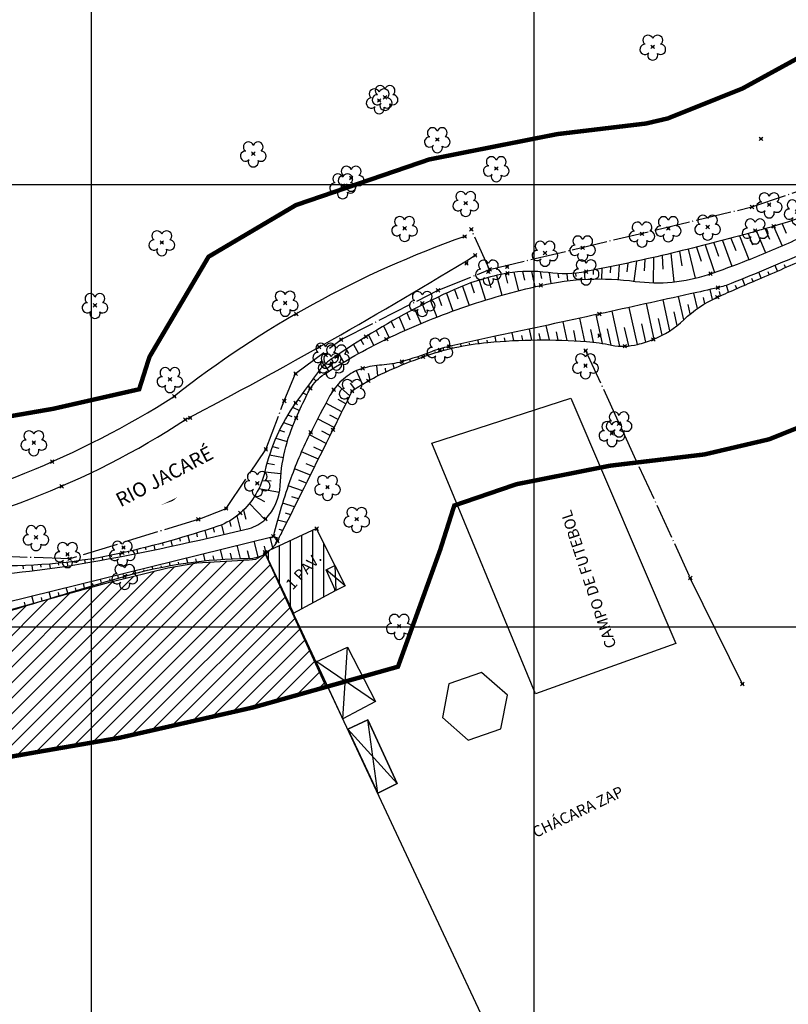
# Model space of a CAD drawing. Units: metres. Extents: x 0 to 1399485, y 0 to 14925245.
# Drawn here: x 700392 to 700479, y 7463057 to 7463169 of the extents above; entities that cross this region are included whole.
import ezdxf

# ---------------------------------------------------------------- set-up
doc = ezdxf.new("R2010")
doc.units = ezdxf.units.M
doc.header["$MEASUREMENT"] = 0
doc.header["$PDMODE"] = 35
doc.header["$PDSIZE"] = 0.2
for name, pattern in [('ACAD_ISO03W100', [30, 12, -18]), ('CERCA', [4.7, 4, -0.35, 0, -0.35]), ('CONTINUO', [0])]:
    doc.linetypes.add(name, pattern=pattern)
for name, color, linetype in [('-0PR-FMP', 90, 'ACAD_ISO03W100'), ('_BORDO', 7, 'CONTINUO'), ('_CERCA', 7, 'CONTINUO'), ('_DIVISA', 7, 'CONTINUO'), ('_TESTADA', 7, 'CONTINUO'), ('_TG', 7, 'CONTINUO'), ('A-RETICULA-UTM', 1, 'Continuous'), ('ARVORE', 7, 'CONTINUO'), ('BORDO', 30, 'CONTINUO'), ('CASA', 4, 'CONTINUO'), ('CERCA', 240, 'CERCA'), ('CRISTA', 42, 'CONTINUO'), ('ESCADA', 3, 'CONTINUO'), ('MATA', 3, 'CONTINUO'), ('OBERTURA', 3, 'CONTINUO'), ('PE', 42, 'CONTINUO'), ('Talude', 42, 'Continuous'), ('TESTADA', 1, 'CONTINUO'), ('TEXTO', 7, 'Continuous'), ('ÁREA URBANISMO', 60, 'Continuous')]:
    doc.layers.add(name, color=color, linetype=linetype)
doc.styles.get("Standard").update_dxf_attribs({"font": 'arial.ttf'})

# ---------------------------------------------------------------- blocks, each defined once
blk = doc.blocks.new('SIMB_ARVORE')
at = {"color": 0, "linetype": 'Continuous'}
for centre, start, end in [((-0.545, 0.75), 18.74976, 233.1301), ((0.545, 0.75), 306.8699, 161.25024), ((-0.88, -0.285), 87.01336, 319.18492), ((0.88, -0.285), 234.92625, 89.00365), ((0, -0.925), 162.8241, 17.1759)]:
    blk.add_arc(centre, 0.575, start, end, dxfattribs=at)
at = {"color": 0}
blk.add_point((0, 0), dxfattribs=at)
for tag in ['cota:', 'desc:', 'pto:']:
    blk.add_attdef(tag, (0, 0), '', height=1)

msp = doc.modelspace()

# ---------------------------------------------------------------- hatches: boundary and pattern name
at = {"layer": 'CASA'}
h = msp.add_hatch(dxfattribs=at)
h.set_pattern_fill('ANSI31', color=1, scale=10, angle=45)
h.set_pattern_definition([(90, (0, 0), (-1.25, 2e-16), [])])
h.paths.add_polyline_path([(700422.81596, 7463101.54668), (700427.58297, 7463104.12546), (700426.51494, 7463106.45202), (700427.49398, 7463106.93118), (700425.43488, 7463111.11107), (700419.59196, 7463108.42884)])
at = {"layer": 'ÁREA URBANISMO'}
h = msp.add_hatch(dxfattribs=at)
h.set_pattern_fill('ANSI31', color=256, scale=10)
h.set_pattern_definition([(45, (2193.9401, 1445.0535), (-0.88388347648, 0.88388347648), [])])
h.paths.add_polyline_path([(700419.62094, 7463108.26642), (700418.57813, 7463107.65477), (700417.81995, 7463107.56164), (700411.91309, 7463107.23563), (700408.61692, 7463106.67088), (700402.19602, 7463105.08148), (700384.65884, 7463100.23406), (700380.01377, 7463097.07979), (700377.77359, 7463095.15539), (700376.97063, 7463093.26465), (700375.43863, 7463091.35525), (700366.62204, 7463084.5286), (700371.58885, 7463071.18973), (700378.85043, 7463074.55669), (700382.04478, 7463077.24437), (700386.93706, 7463081.43065), (700390.49393, 7463085.39386), (700401.51942, 7463087.15942), (700409.90601, 7463088.96821), (700426.52061, 7463093.21202)])

# ---------------------------------------------------------------- linework, layer by layer
at = {"layer": '-0PR-FMP', "ltscale": 0.07, "const_width": 0.5, "flags": 128}
for points in [[(702047.67323, 7463786.04914), (702041.23318, 7463777.92625), (702036.55841, 7463772.85203), (702030.03227, 7463766.81126), (702022.26351, 7463756.11982), (702015.92433, 7463741.44116), (701997.60359, 7463725.2614), (701968.98963, 7463712.08655), (701923.90147, 7463701.08564), (701909.19164, 7463699.133), (701889.80296, 7463688.87473), (701882.10171, 7463688.61973), (701867.3608, 7463686.27899), (701855.90266, 7463684.26847), (701847.30824, 7463682.03384), (701838.93936, 7463679.99094), (701837.47151, 7463679.78147), (701827.42302, 7463678.48603), (701809.50457, 7463675.3635), (701793.60442, 7463671.03876), (701782.77495, 7463666.65063), (701774.37771, 7463661.55454), (701768.31286, 7463656.83656), (701752.51911, 7463646.76019), (701735.68818, 7463635.97067), (701724.14103, 7463628.17373), (701717.0432, 7463623.19583), (701712.40905, 7463619.52638), (701708.23268, 7463615.31475), (701705.34626, 7463611.81786), (701700.69639, 7463610.31994), (701694.70344, 7463607.48269), (701689.33492, 7463604.7928), (701680.39863, 7463600.29255), (701671.3542, 7463595.59966), (701664.18635, 7463591.72485), (701654.93676, 7463586.1305), (701652.86414, 7463584.83403), (701646.0207, 7463584.18612), (701637.94173, 7463581.3071), (701632.81525, 7463578.49232), (701629.49469, 7463576.11767), (701628.15308, 7463575.0473), (701626.25144, 7463574.37378), (701621.56612, 7463572.77633), (701619.13354, 7463571.97396), (701614.55375, 7463570.67231), (701609.34001, 7463568.50434), (701605.85792, 7463566.80558), (701603.18892, 7463565.37238), (701600.17403, 7463563.61574), (701596.20791, 7463560.85047), (701593.04897, 7463558.37296), (701588.5179, 7463554.43319), (701584.30052, 7463549.96647), (701580.21067, 7463545.5435), (701578.51494, 7463543.11448), (701576.07906, 7463541.77951), (701566.86903, 7463533.26345), (701563.48817, 7463524.48355), (701561.70414, 7463518.78388), (701561.48218, 7463515.16159), (701551.27655, 7463515.49635), (701541.91192, 7463512.80269), (701537.15832, 7463511.03358), (701533.01011, 7463508.73108), (701531.80609, 7463508.1194), (701531.52161, 7463508.01642), (701526.27732, 7463507.75611), (701515.27369, 7463507.65639), (701502.16011, 7463507.46794), (701489.53876, 7463506.88135), (701480.87402, 7463505.67282), (701477.47124, 7463505.35728), (701472.58817, 7463505.45645), (701462.58801, 7463506.10982), (701447.65078, 7463505.88733), (701437.98632, 7463504.94083), (701428.87935, 7463503.08517), (701418.45571, 7463500.3901), (701415.75757, 7463498.48379), (701407.25104, 7463498.34175), (701400.51498, 7463496.7892), (701396.21991, 7463495.44776), (701391.14403, 7463493.51076), (701386.56619, 7463491.39288), (701381.52375, 7463488.6859), (701376.5686, 7463487.17244), (701361.2148, 7463482.42172), (701353.92859, 7463479.94754), (701348.09894, 7463477.35527), (701344.90601, 7463476.2481), (701342.80035, 7463475.72644), (701339.52194, 7463475.08463), (701338.87443, 7463475.17705), (701332.91158, 7463475.94568), (701326.33029, 7463475.39748), (701320.79409, 7463474.49448), (701313.7465, 7463472.22551), (701308.80418, 7463470.12104), (701303.51719, 7463467.29327), (701300.88958, 7463465.77759), (701297.93627, 7463464.39808), (701292.84878, 7463462.4754), (701288.60443, 7463460.92797), (701286.34882, 7463460.16956), (701284.17896, 7463459.58906), (701276.76289, 7463458.21757), (701270.42152, 7463457.07551), (701263.95741, 7463455.76812), (701257.22506, 7463454.2517), (701228.86653, 7463447.37202), (701208.76965, 7463442.76925), (701191.37165, 7463439.37772), (701174.62961, 7463435.38398), (701152.69131, 7463429.53652), (701147.81321, 7463427.86345), (701128.32904, 7463422.43374), (701106.61242, 7463416.71833), (701094.26244, 7463413.60236), (701085.12151, 7463411.22788), (701071.23985, 7463407.03117), (701053.80989, 7463400.43392), (701047.92758, 7463399.59444), (701018.71539, 7463389.18064), (700991.91784, 7463380.78393), (700965.84532, 7463368.19361), (700935.36367, 7463349.92896), (700924.99659, 7463343.59061), (700913.22268, 7463335.34384), (700899.33595, 7463325.13563), (700894.86956, 7463321.61649), (700893.26928, 7463322.32078), (700882.835, 7463326.47708), (700871.57571, 7463329.15737), (700861.03063, 7463330.68678), (700858.80313, 7463330.89871), (700851.13206, 7463331.70349), (700835.12338, 7463331.0251), (700821.64008, 7463328.53052), (700812.97504, 7463324.72629), (700793.40805, 7463315.1784), (700773.62528, 7463306.49849), (700759.02479, 7463299.04328), (700758.79284, 7463298.3644), (700758.4936, 7463298.18933), (700753.20771, 7463295.23047), (700749.71915, 7463293.269), (700742.95645, 7463289.7467), (700732.56531, 7463281.07815), (700725.35512, 7463266.34316), (700725.06812, 7463261.65866), (700723.74667, 7463261.09288), (700715.09705, 7463256.03328), (700708.36927, 7463251.04969), (700706.6052, 7463249.75926), (700699.39528, 7463247.52969), (700691.49155, 7463244.30417), (700680.35631, 7463239.75306), (700673.61401, 7463237.16442), (700667.37479, 7463235.20034), (700662.81004, 7463233.96419), (700657.30532, 7463232.56794), (700651.30076, 7463230.98676), (700644.36376, 7463228.49187), (700635.27492, 7463224.09439), (700627.94953, 7463218.21027), (700621.04586, 7463215.45841), (700610.03432, 7463210.94383), (700596.91627, 7463205.65998), (700594.42411, 7463204.66283), (700586.87969, 7463207.24765), (700577.55143, 7463209.07908), (700568.66302, 7463209.12492), (700563.41179, 7463208.41065), (700560.45272, 7463207.91562), (700553.43772, 7463207.26074), (700542.43771, 7463202.6746), (700533.24922, 7463195.45355), (700533.14113, 7463195.33788), (700532.90693, 7463180.8509), (700526.13494, 7463180.96038), (700521.46066, 7463180.01476), (700512.75073, 7463178.28235), (700501.71558, 7463175.04973), (700493.3214, 7463171.403), (700485.60372, 7463167.43695), (700473.53584, 7463160.82667), (700465.10753, 7463157.44956), (700462.65426, 7463156.87565), (700452.61012, 7463155.67579), (700438.13786, 7463152.80996), (700423.09543, 7463147.65915), (700413.22621, 7463141.82619), (700406.55256, 7463130.51579), (700405.38923, 7463126.8562), (700395.68296, 7463124.65047), (700387.42481, 7463123.22244), (700376.80999, 7463121.36042), (700367.24906, 7463115.88367), (700361.43631, 7463109.64588), (700358.26599, 7463106.8838), (700352.12142, 7463104.09329), (700338.66837, 7463095.37258), (700328.60334, 7463081.80169), (700323.99386, 7463063.1266), (700321.66956, 7463058.64045), (700315.90335, 7463060.77419), (700304.63478, 7463061.09357), (700296.34181, 7463059.02218), (700291.11976, 7463056.65061), (700289.09707, 7463055.9174), (700287.8265, 7463056.20374), (700279.23491, 7463058.41611), (700258.37478, 7463052.29814), (700252.74898, 7463046.67737), (700243.51016, 7463034.56842), (700238.41625, 7463023.21508), (700237.47213, 7463014.95337), (700237.16479, 7463012.75549), (700236.64517, 7463009.72043), (700234.07479, 7463011.66485), (700218.93455, 7463014.45361), (700209.92809, 7463012.45397), (700194.45342, 7463005.75864), (700189.64238, 7463003.53613), (700182.38069, 7462999.09974), (700165.71085, 7462982.71599), (700163.59219, 7462980.88316), (700149.50003, 7462970.63239), (700138.44448, 7462963.34211), (700133.38294, 7462956.14569), (700130.60584, 7462945.385), (700129.601, 7462933.53343), (700125.58041, 7462935.52317), (700116.29718, 7462939.91913), (700104.58627, 7462947.62768), (700084.76146, 7462939.74978), (700075.71902, 7462924.81527), (700076.41988, 7462914.66252), (700070.293, 7462911.15732), (700057.52731, 7462908.42425), (700052.486, 7462907.44487), (700032.51135, 7462900.46912), (700012.26545, 7462895.68587), (699990.00712, 7462884.05755), (699978.63943, 7462871.13338), (699976.55888, 7462863.95251), (699974.19551, 7462858.17995), (699972.20696, 7462855.68435), (699968.89511, 7462852.45014), (699964.00472, 7462847.59709), (699950.20499, 7462842.95827), (699945.42409, 7462839.23372), (699944.42208, 7462840.86821), (699931.25872, 7462848.96159), (699915.85372, 7462845.60344), (699904.27211, 7462840.25611), (699893.02736, 7462830.15509), (699887.97721, 7462817.71127), (699886.10789, 7462815.60415), (699880.99585, 7462810.13182), (699880.20156, 7462809.04967), (699874.10731, 7462803.36451), (699858.23449, 7462798.79817), (699844.27064, 7462787.87965), (699840.52116, 7462774.56012), (699839.99884, 7462759.61525), (699830.64463, 7462753.29595), (699821.17531, 7462747.69512), (699812.18177, 7462731.08626), (699811.43121, 7462724.26216), (699807.04177, 7462716.10016), (699805.44853, 7462711.35529), (699802.49995, 7462706.79992), (699801.83973, 7462706.27915), (699792.84547, 7462700.99312), (699783.40786, 7462693.04297), (699777.64571, 7462687.13189), (699774.26099, 7462684.61975), (699765.08528, 7462672.97753), (699762.6564, 7462662.26453), (699762.2285, 7462661.07311), (699755.13864, 7462654.86586), (699743.53042, 7462643.2689), (699742.13876, 7462642.02879), (699730.68041, 7462634.12578), (699729.98211, 7462634.07388), (699712.44421, 7462635.45937), (699701.62724, 7462626.23355), (699696.45236, 7462621.09418), (699693.43959, 7462619.13164), (699691.82433, 7462618.42193), (699686.80607, 7462621.76997), (699674.66797, 7462621.28483), (699661.55205, 7462615.0004), (699656.40335, 7462614.10221), (699649.00239, 7462611.88389), (699638.20763, 7462607.24936), (699634.19817, 7462604.33764), (699625.21081, 7462600.55067), (699622.18708, 7462598.21899), (699616.44883, 7462596.53), (699609.82687, 7462596.46341), (699588.23807, 7462593.78034), (699583.0682, 7462591.27221), (699582.57052, 7462591.13786), (699576.29489, 7462589.50517), (699566.3851, 7462582.38363), (699559.82154, 7462578.89488), (699553.35377, 7462577.04859), (699522.63397, 7462567.18547), (699509.62919, 7462562.54308), (699493.17318, 7462556.0137), (699479.98194, 7462533.58667), (699477.56983, 7462525.32449), (699480.56816, 7462512.46811), (699480.62283, 7462510.19544), (699481.59521, 7462491.99718), (699481.58157, 7462491.58306), (699467.59643, 7462481.29339), (699458.12351, 7462475.39249), (699453.8599, 7462470.11031), (699446.06184, 7462463.53622), (699437.15239, 7462450.1492), (699435.34223, 7462435.99557), (699433.83723, 7462432.17273), (699431.59442, 7462423.85248), (699427.00041, 7462414.50052), (699420.27989, 7462405.98423), (699412.50991, 7462401.52625), (699405.72588, 7462389.81877), (699399.48679, 7462384.11264), (699387.6511, 7462372.68828), (699380.83585, 7462367.45942), (699373.54792, 7462358.2429), (699370.6906, 7462346.71893), (699369.80456, 7462338.30884), (699367.79758, 7462321.92932), (699347.52708, 7462313.67012), (699352.99241, 7462285.5593), (699361.80681, 7462269.99735), (699370.26744, 7462260.04848), (699370.68592, 7462259.19074), (699367.52194, 7462256.55487), (699361.84507, 7462245.28889), (699356.03763, 7462228.62452), (699364.00152, 7462214.2539), (699364.03089, 7462213.89779), (699363.58829, 7462207.76032), (699357.67004, 7462200.19048), (699353.88467, 7462194.5848), (699352.324, 7462192.81337), (699349.62014, 7462191.94549), (699335.06003, 7462185.09974), (699328.74269, 7462164.82282), (699324.3906, 7462151.3786), (699324.26443, 7462149.22314), (699309.58878, 7462152.43456), (699297.6666, 7462152.77168), (699290.0956, 7462148.09375), (699286.8741, 7462146.34487), (699283.17041, 7462145.35073), (699276.96055, 7462142.07937), (699269.59727, 7462135.569), (699258.96072, 7462123.2932), (699258.56698, 7462122.99293), (699251.03266, 7462117.91271), (699234.76862, 7462107.88819), (699232.19069, 7462104.99625), (699220.78136, 7462095.52024), (699181.34717, 7462063.07618), (699150.80299, 7462036.70624), (699130.14052, 7462018.54805), (699118.06212, 7462010.74632), (699108.62738, 7462007.14211), (699098.34735, 7462003.55467), (699040.97845, 7461992.44311), (698934.5304, 7461971.83741)], [(698966.21739, 7461938.96025), (699048.25726, 7461954.84113), (699108.35049, 7461966.48036), (699121.77371, 7461971.16468), (699135.47516, 7461976.39883), (699153.2979, 7461987.91098), (699175.95911, 7462007.82566), (699206.03181, 7462033.78856), (699245.18363, 7462066.00029), (699258.87003, 7462077.36752), (699259.63202, 7462078.22232), (699271.79537, 7462085.71934), (699280.90429, 7462091.86128), (699285.32278, 7462095.23078), (699296.87498, 7462108.56335), (699298.1908, 7462109.72675), (699298.92739, 7462109.92447), (699302.85455, 7462111.44042), (699307.13639, 7462113.76493), (699318.61124, 7462111.25394), (699322.69146, 7462110.83796), (699341.53584, 7462097.15895), (699354.00208, 7462118.38846), (699373.1064, 7462139.2739), (699363.81927, 7462148.82048), (699365.24619, 7462153.22846), (699366.46057, 7462157.12629), (699371.16501, 7462158.63631), (699377.69402, 7462163.67222), (699384.24878, 7462171.11219), (699388.66452, 7462177.65138), (699395.72812, 7462186.68621), (699401.09551, 7462195.38782), (699402.44461, 7462214.09549), (699401.49479, 7462225.61263), (699397.9977, 7462231.92304), (699398.14656, 7462232.21845), (699401.13511, 7462234.70817), (699409.63636, 7462242.90892), (699412.83226, 7462260.15202), (699402.57185, 7462281.1821), (699393.33965, 7462292.03825), (699393.3085, 7462292.09325), (699400.80522, 7462299.5348), (699404.84747, 7462309.38908), (699407.85973, 7462333.97307), (699408.50231, 7462340.07225), (699408.60638, 7462340.49197), (699412.68775, 7462343.62332), (699425.71516, 7462356.19798), (699435.91495, 7462365.52647), (699440.49147, 7462373.42437), (699445.76037, 7462376.44737), (699459.58442, 7462393.96531), (699467.60794, 7462410.29867), (699470.25969, 7462420.13598), (699472.72757, 7462426.40462), (699474.00527, 7462436.39497), (699474.92176, 7462437.77205), (699481.3552, 7462443.19572), (699483.86382, 7462446.30365), (699489.10257, 7462449.56698), (699514.10526, 7462467.96291), (699519.63216, 7462483.37761), (699519.92888, 7462492.38952), (699518.89824, 7462511.67806), (699518.76231, 7462517.32894), (699517.65246, 7462522.08782), (699519.51994, 7462525.26282), (699523.13412, 7462526.69684), (699534.92944, 7462530.90749), (699564.4674, 7462540.39116), (699574.22512, 7462543.1766), (699586.6402, 7462549.77562), (699592.85805, 7462554.244), (699596.53668, 7462555.23708), (699599.2523, 7462556.55454), (699612.38951, 7462558.18724), (699620.20025, 7462558.2658), (699623.62543, 7462558.71775), (699639.88934, 7462563.50483), (699644.663, 7462567.18594), (699653.13476, 7462570.75565), (699657.25007, 7462573.74425), (699662.09821, 7462575.8257), (699665.22352, 7462576.76247), (699673.33787, 7462578.17801), (699679.03957, 7462580.90996), (699686.24647, 7462576.10172), (699700.6077, 7462580.44724), (699711.71694, 7462585.32837), (699720.65149, 7462591.14839), (699725.54198, 7462596.00532), (699729.89266, 7462595.66162), (699740.46748, 7462596.44749), (699747.47042, 7462599.17976), (699765.84287, 7462611.85154), (699769.82657, 7462615.40143), (699781.31602, 7462626.87973), (699794.9212, 7462638.79122), (699799.49184, 7462651.5175), (699800.52349, 7462656.06777), (699801.18366, 7462656.9054), (699802.93235, 7462658.20327), (699809.52101, 7462664.96222), (699815.04374, 7462669.61452), (699823.50324, 7462674.58627), (699831.20318, 7462680.65979), (699840.22129, 7462694.59222), (699842.31407, 7462700.82477), (699848.68792, 7462712.6767), (699849.43225, 7462719.44417), (699849.83926, 7462720.61584), (699850.91811, 7462721.25395), (699869.34328, 7462733.7012), (699875.72794, 7462742.70685), (699877.78484, 7462755.69133), (699878.11297, 7462765.07971), (699887.37381, 7462767.74389), (699895.35, 7462771.35027), (699908.65245, 7462783.75978), (699910.22212, 7462785.89831), (699914.13596, 7462790.08799), (699920.64782, 7462797.42822), (699924.18297, 7462806.13899), (699940.52881, 7462798.31715), (699957.81718, 7462800.84491), (699968.40251, 7462809.0914), (699984.44085, 7462814.48273), (699995.48356, 7462825.44111), (700000.37612, 7462830.21897), (700007.21536, 7462838.80211), (700012.39911, 7462851.46354), (700012.68704, 7462852.4573), (700013.80743, 7462853.7311), (700025.60363, 7462859.89374), (700043.14507, 7462864.03803), (700062.39913, 7462870.76213), (700065.10907, 7462871.2886), (700083.99429, 7462875.33183), (700111.46202, 7462891.04617), (700114.44716, 7462898.60894), (700118.70432, 7462895.79738), (700123.26937, 7462892.53954), (700148.58479, 7462883.70731), (700161.41646, 7462898.59073), (700165.20992, 7462904.90737), (700167.96571, 7462937.41067), (700171.09073, 7462939.47138), (700187.17927, 7462951.17434), (700191.41798, 7462954.84117), (700205.84776, 7462969.02332), (700207.52863, 7462970.05021), (700209.92772, 7462971.1585), (700218.64363, 7462974.92956), (700228.44858, 7462968.68841), (700241.58223, 7462965.92138), (700250.04274, 7462971.77852), (700258.80598, 7462977.75296), (700264.00644, 7462981.84967), (700272.13181, 7462992.40336), (700274.61921, 7463006.93197), (700275.07294, 7463010.17677), (700275.40329, 7463013.06754), (700276.29704, 7463015.05953), (700279.24439, 7463018.9225), (700279.94777, 7463019.12879), (700287.85639, 7463017.34646), (700297.88625, 7463018.79018), (700305.43572, 7463021.52683), (700308.72285, 7463023.01966), (700313.3889, 7463021.29302), (700324.69756, 7463020.32029), (700334.82804, 7463022.48091), (700347.08134, 7463026.88469), (700353.30404, 7463035.61006), (700355.69011, 7463041.91754), (700359.71271, 7463049.68162), (700363.57619, 7463065.33431), (700365.03029, 7463067.29491), (700370.36584, 7463070.75358), (700378.98367, 7463074.6673), (700387.81936, 7463082.36525), (700390.54599, 7463085.29126), (700393.92795, 7463085.88451), (700403.11629, 7463087.47338), (700418.32703, 7463090.93), (700434.62278, 7463095.51366), (700439.39334, 7463108.72161), (700440.98355, 7463113.72405), (700448.00231, 7463116.12741), (700458.54763, 7463118.21561), (700469.23881, 7463119.49277), (700476.53762, 7463121.20023), (700489.74614, 7463126.4927), (700503.37206, 7463133.9564), (700509.55074, 7463137.13158), (700514.64399, 7463139.34427), (700521.79254, 7463141.43835), (700528.91496, 7463142.855), (700529.467, 7463142.96668), (700532.28171, 7463142.17788), (700532.02828, 7463126.50173), (700539.04354, 7463124.31501), (700556.47105, 7463127.28443), (700568.50092, 7463134.70067), (700573.28843, 7463138.8673), (700580.7586, 7463136.15332), (700590.5125, 7463134.46912), (700600.77782, 7463135.16776), (700609.20059, 7463137.37529), (700615.13568, 7463139.81639), (700622.21266, 7463142.64801), (700635.59772, 7463148.03941), (700646.49601, 7463152.50756), (700654.26104, 7463155.60276), (700658.69678, 7463157.39005), (700663.67233, 7463159.48644), (700672.77872, 7463165.84493), (700673.34017, 7463166.57567), (700674.29792, 7463166.82787), (700680.03226, 7463168.28236), (700686.45093, 7463170.02057), (700695.99809, 7463173.02597), (700705.37228, 7463176.6251), (700717.14737, 7463181.43774), (700722.29703, 7463183.53931), (700730.22104, 7463185.98971), (700740.20408, 7463190.20951), (700748.62189, 7463196.36717), (700750.91939, 7463198.06903), (700757.82583, 7463196.13444), (700782.78386, 7463200.05052), (700799.58398, 7463220.33123), (700802.88659, 7463242.33302), (700802.19194, 7463244.1433), (700812.41547, 7463249.80665), (700821.78061, 7463253.91571), (700841.35447, 7463263.46696), (700841.61208, 7463263.58006), (700842.72981, 7463263.78685), (700849.02821, 7463264.05376), (700852.08492, 7463263.73307), (700852.98491, 7463263.64745), (700858.89013, 7463262.79098), (700862.42222, 7463261.95016), (700867.17659, 7463260.05635), (700871.5623, 7463258.12617), (700880.622, 7463255.09462), (700891.52493, 7463253.13808), (700904.27644, 7463253.45396), (700918.67454, 7463256.68855), (700930.61571, 7463263.84648), (700940.22475, 7463271.41757), (700952.57998, 7463280.49998), (700961.99954, 7463287.0977), (700970.31642, 7463292.18257), (700997.9336, 7463308.73082), (701016.81826, 7463317.85015), (701040.14774, 7463325.16018), (701064.1919, 7463333.73164), (701070.72939, 7463334.66461), (701092.97915, 7463343.08617), (701103.38075, 7463346.23079), (701111.00462, 7463348.21119), (701123.45929, 7463351.35357), (701145.97981, 7463357.28055), (701167.8398, 7463363.37234), (701172.35701, 7463364.92164), (701191.15594, 7463369.93233), (701205.66663, 7463373.39379), (701222.76562, 7463376.72703), (701244.35865, 7463381.67246), (701272.59913, 7463388.5235), (701278.06589, 7463389.75486), (701283.09556, 7463390.77212), (701288.88248, 7463391.81433), (701299.06159, 7463393.69681), (701305.84656, 7463395.51195), (701310.92458, 7463397.21936), (701316.3413, 7463399.19421), (701324.18857, 7463402.15989), (701332.09453, 7463405.85282), (701335.08557, 7463407.57813), (701343.23965, 7463407.36399), (701350.64848, 7463408.48154), (701357.4094, 7463409.80511), (701364.1188, 7463411.46732), (701372.91346, 7463414.51692), (701378.54449, 7463417.02087), (701382.04676, 7463418.21014), (701396.40355, 7463422.65236), (701407.59617, 7463426.07095), (701410.68959, 7463427.73162), (701417.79625, 7463426.8196), (701435.07026, 7463425.24074), (701450.52085, 7463437.56328), (701451.04881, 7463438.39718), (701451.44955, 7463438.43643), (701460.88753, 7463438.57701), (701469.70099, 7463438.00117), (701479.91001, 7463437.79383), (701488.65668, 7463438.60492), (701495.78106, 7463439.5986), (701504.21249, 7463439.99046), (701516.06449, 7463440.16079), (701528.25718, 7463440.27127), (701539.18142, 7463440.81353), (701548.56258, 7463442.39876), (701558.68109, 7463446.06144), (701561.03384, 7463447.25672), (701568.07527, 7463446.9737), (701576.04881, 7463447.80456), (701586.17585, 7463450.00669), (701592.78005, 7463453.20585), (701599.62319, 7463457.64591), (701605.69099, 7463462.01262), (701609.73149, 7463465.86239), (701613.20115, 7463469.51369), (701616.55383, 7463473.27718), (701619.84769, 7463477.95895), (701621.48167, 7463481.22355), (701622.48186, 7463483.33626), (701623.88451, 7463486.57381), (701624.94453, 7463489.55211), (701625.97093, 7463492.43329), (701626.09696, 7463492.84825), (701626.78068, 7463493.53918), (701630.08202, 7463497.60042), (701633.34039, 7463502.89994), (701633.95843, 7463504.23846), (701635.31613, 7463505.67643), (701636.04964, 7463506.31422), (701636.37038, 7463506.56577), (701636.42186, 7463506.60167), (701636.63433, 7463506.71575), (701636.92339, 7463506.85678), (701638.94093, 7463507.43019), (701643.02998, 7463508.77893), (701648.41127, 7463510.61368), (701652.08901, 7463511.91626), (701655.84793, 7463513.37521), (701659.46798, 7463515.00403), (701661.8166, 7463516.32337), (701663.27708, 7463517.16463), (701668.79619, 7463517.56357), (701676.52419, 7463520.76871), (701682.50173, 7463523.75511), (701690.30344, 7463528.63524), (701697.72209, 7463533.1222), (701702.95012, 7463535.94837), (701711.12384, 7463540.18948), (701719.63376, 7463544.47502), (701724.26747, 7463546.79673), (701725.18674, 7463547.23194), (701728.17551, 7463547.79175), (701735.06341, 7463549.74677), (701740.0295, 7463552.10415), (701745.15149, 7463554.90615), (701749.77027, 7463558.72189), (701756.25959, 7463564.88668), (701758.96389, 7463570.15029), (701762.40955, 7463572.56683), (701772.7943, 7463579.57889), (701788.88605, 7463589.89455), (701807.27296, 7463601.62534), (701812.73867, 7463605.87723), (701813.15465, 7463606.12968), (701815.21396, 7463606.96412), (701824.18836, 7463609.4051), (701837.53734, 7463611.73134), (701846.55535, 7463612.89393), (701851.74156, 7463613.63405), (701863.80566, 7463616.57897), (701870.25183, 7463618.25503), (701878.48734, 7463619.70009), (701888.53637, 7463621.29579), (701890.67282, 7463621.36654), (701901.47573, 7463624.08011), (701913.94092, 7463625.39589), (701925.57416, 7463634.48988), (701929.23103, 7463636.42468), (701935.87932, 7463637.3072), (701990.41746, 7463650.61378), (702033.3579, 7463670.38504), (702069.67267, 7463702.45602), (702078.84476, 7463723.6944), (702082.46897, 7463727.04907), (702090.5185, 7463735.78641), (702098.45071, 7463745.79137)]]:
    msp.add_lwpolyline(points, dxfattribs=at)
at = {"layer": '_BORDO', "color": 3}
for p in [(700442.16837, 7463144.11469, 21.77777), (700443.34994, 7463141.98638, 21.58972), (700423.13023, 7463135.34806, 21.33656), (700425.71814, 7463131.63095, 20.98556), (700409.36429, 7463126.06631, 21.30296), (700410.60256, 7463123.42743, 21.14422), (700395.56076, 7463118.67538, 21.35214), (700396.624, 7463115.89922, 21.31844)]:
    msp.add_point(p, dxfattribs=at)
at = {"layer": '_CERCA', "color": 3}
for p in [(700474.61331, 7463147.45081, 20.83964), (700442.91311, 7463144.91733, 21.8283), (700439.14792, 7463138.03179, 21.49315), (700428.20557, 7463132.46671, 21.09221), (700423.05768, 7463128.62772, 20.85172), (700421.77837, 7463125.52934, 20.72007), (700419.70169, 7463120.06904, 20.7396), (700415.21375, 7463113.38485, 20.53246), (700412.06087, 7463112.15024, 20.63233), (700403.61284, 7463108.98463, 20.6173), (700397.5376, 7463107.69415, 20.55788)]:
    msp.add_point(p, dxfattribs=at)
at = {"layer": '_DIVISA', "color": 3}
for p in [(700444.97725, 7463140.39091, 21.69387), (700455.8166, 7463131.21645, 20.56552)]:
    msp.add_point(p, dxfattribs=at)
at = {"layer": '_TESTADA', "color": 3}
for p in [(700467.64089, 7463105.53344, 20.30685), (700473.53075, 7463093.55826, 20.29131)]:
    msp.add_point(p, dxfattribs=at)
at = {"layer": '_TG', "color": 3}
for p in [(700475.63632, 7463155.14576, 21.11981), (700442.35895, 7463141.07024, 21.59347), (700411.15277, 7463123.62328, 20.91596)]:
    msp.add_point(p, dxfattribs=at)
at = {"layer": 'A-RETICULA-UTM'}
for p, q in [((700450, 7462942.87355), (700450, 7463225.97221)), ((700400, 7462923.0098), (700400, 7463206.10845)), ((700258.76674, 7463150), (700747.372, 7463150)), ((700206.63187, 7463100), (700621.51461, 7463100))]:
    msp.add_line(p, q, dxfattribs=at)
at = {"layer": 'BORDO'}
for centre, radius, start, end in [((700479.94576, 7463036.61596, 21.72724), 113.94345, 109.3625838, 128.2754699), ((700152.57808, 7463616.88415, 21.14422), 556.84483, 297.6046997, 301.4784298), ((700353.75037, 7463213.34724, 21.30296), 103.49333, 281.4557153, 302.5045921), ((700360.45068, 7463199.80863, 22.1428), 91.3745, 278.5818362, 303.2888962)]:
    msp.add_arc(centre, radius, start, end, dxfattribs=at)
at = {"layer": 'CASA'}
for points in [[(700466.02122, 7463098.12169), (700450.16974, 7463092.44701), (700438.43925, 7463120.77219), (700454.16001, 7463125.83789), (700466.02122, 7463098.12169)], [(700422.81596, 7463101.54668), (700427.58297, 7463104.12546), (700426.51494, 7463106.45202), (700427.49398, 7463106.93118), (700425.43488, 7463111.11107), (700419.59196, 7463108.42884), (700422.81596, 7463101.54668)]]:
    msp.add_lwpolyline(points, dxfattribs=at)
msp.add_lwpolyline([(700434.53697, 7463082.33045), (700431.21027, 7463089.52086), (700428.94251, 7463088.46328), (700432.34011, 7463081.21583)], close=True, dxfattribs=at)
at = {"layer": 'CERCA'}
for points in [[(700444.97725, 7463140.39091), (700474.61331, 7463147.45081), (700528.67817, 7463165.81923)], [(700415.21375, 7463113.38485), (700419.70169, 7463120.06904), (700421.77837, 7463125.52934), (700423.05768, 7463128.62772), (700428.20557, 7463132.46671), (700439.14792, 7463138.03179), (700444.97725, 7463140.39091), (700442.91311, 7463144.91733)], [(700412.06087, 7463112.15024), (700415.21375, 7463113.38485)], [(700412.06087, 7463112.15024), (700397.5376, 7463107.69415), (700388.04586, 7463108.03353), (700378.69162, 7463107.20489)]]:
    msp.add_lwpolyline(points, dxfattribs=at)
at = {"layer": 'CERCA', "elevation": 20.56552}
msp.add_lwpolyline([(700455.8166, 7463131.21645), (700467.64089, 7463105.53344)], dxfattribs=at)
at = {"layer": 'CRISTA'}
for points in [[(700488.82931, 7463150.38163, -0.064738806), (700477.0692, 7463145.2684, -0.001435757), (700475.86356, 7463144.92437, -0.001057797), (700474.22484, 7463144.46558, -0.009870185), (700464.9886, 7463142.0961, -0.010097756), (700455.87521, 7463140.14229, -0.082821124), (700451.57189, 7463140.03154, 0.077934973), (700447.00142, 7463139.9583, 0.06238471), (700441.01392, 7463138.13115, 0.034378462), (700431.01528, 7463132.80412, 0.009338371), (700427.08559, 7463130.24672, 0.042240524), (700426.27827, 7463129.59382, 0.040523611), (700425.77029, 7463129.02083, 0.006739036), (700423.05867, 7463125.30838, 0.098255206), (700419.58709, 7463117.56547, -0.154977786), (700416.81409, 7463112.86631, -0.101611981), (700414.28756, 7463111.39396, -0.026237971), (700403.48523, 7463108.37346, -0.059948611), (700388.88279, 7463106.90193, 0.107542506)], [(700421.15695, 7463110.00398, 0.00485792), (700421.49352, 7463110.66113, 0.000576901), (700427.28139, 7463122.27116, 0.000961351), (700429.14188, 7463126.0321, -0.005945575), (700429.44877, 7463126.63721, -0.130856606), (700429.58757, 7463126.78878, -0.013430296), (700431.27428, 7463127.80493, -0.025569113), (700433.66234, 7463129.00071, -0.016738446), (700437.45015, 7463130.512, -0.063360623), (700444.75945, 7463132.14349, -0.042374887), (700455.93243, 7463132.23685, -0.031594994), (700458.75933, 7463131.83989, 0.060321415), (700460.25341, 7463131.71682, 0.048731588), (700461.68862, 7463131.91278, 0.037935977), (700463.45963, 7463132.47797, 0.094708137), (700466.91946, 7463134.71327, -0.085544425), (700470.6981, 7463137.25308, -0.004619911), (700475.37237, 7463139.2951, 0.003810784), (700481.04307, 7463141.7615, 0.004059696)], [(700371.0185, 7463087.95983, 0.000001525), (700373.05935, 7463089.54314, 0.00006212), (700375.40997, 7463091.36727, 0.169581762), (700377.08679, 7463093.95614, -0.182590878), (700378.71152, 7463096.33104, -0.005246285), (700379.57319, 7463096.91941, 0.004500207), (700380.5787, 7463097.6038, 0.01592632), (700383.21456, 7463099.56004, -0.041568519), (700384.26305, 7463100.25786, -0.100610816), (700385.31371, 7463100.587, 0.039147351), (700388.0733, 7463101.09287, 0.009878791), (700392.67365, 7463102.41228, -0.004087132), (700403.75431, 7463105.72967, -0.070033172), (700417.71493, 7463107.73806, 0.275699201), (700421.00324, 7463109.71398, 0.000845096), (700421.06369, 7463109.82731, 0.000576901)]]:
    msp.add_lwpolyline(points, format="xyb", dxfattribs=at)
at = {"layer": 'CRISTA', "color": 3}
for p in [(700477.0692, 7463145.2684, 20.68447), (700442.35895, 7463141.07024, 19.64647), (700446.96115, 7463140.6801, 21.7716), (700447.00142, 7463139.9583, 18.79565), (700469.92279, 7463139.90818, 19.13288), (700450.75728, 7463138.58477, 19.09092), (700470.75378, 7463138.3245, 19.04848), (700470.6981, 7463137.25308, 21.09282), (700457.38016, 7463135.36674, 19.09561), (700431.01528, 7463132.80412, 21.24106), (700433.29655, 7463132.51125, 18.94582), (700457.38427, 7463132.91369, 18.99203), (700463.45963, 7463132.47797, 20.71874), (700440.37005, 7463131.6865, 19.09903), (700460.25341, 7463131.71682, 20.30137), (700437.45015, 7463130.512, 21.31719), (700426.27827, 7463129.59382, 20.8214), (700430.63467, 7463129.21444, 18.99688), (700435.05485, 7463129.96968, 18.90343), (700424.71761, 7463126.93762, 18.78554), (700431.27428, 7463127.80493, 20.74547), (700427.36896, 7463126.81803, 18.89918), (700423.05867, 7463125.30838, 20.65328), (700423.11519, 7463123.61738, 18.90493), (700424.76483, 7463121.98933, 18.9838), (700427.28139, 7463122.27116, 20.22347), (700416.81409, 7463112.86631, 20.26277), (700419.65574, 7463112.19245, 18.75045), (700420.5403, 7463110.24138, 18.62763), (700421.00324, 7463109.71398, 20.04762)]:
    msp.add_point(p, dxfattribs=at)
at = {"layer": 'ESCADA', "color": 1}
for points in [[(700428.39507, 7463089.63715), (700428.90839, 7463097.73479)], [(700425.33824, 7463096.16245), (700432.06961, 7463091.57105)], [(700432.34011, 7463081.21583), (700431.21027, 7463089.52086)], [(700428.94251, 7463088.46328), (700434.53697, 7463082.33045)]]:
    msp.add_lwpolyline(points, dxfattribs=at)
at = {"layer": 'MATA'}
msp.add_lwpolyline([(700466.02122, 7463098.12169), (700450.16974, 7463092.44701), (700438.43925, 7463120.77219), (700454.16001, 7463125.83789), (700466.02122, 7463098.12169)], dxfattribs=at)
at = {"layer": 'OBERTURA', "color": 1}
for points in [[(700428.64861, 7463104.64079), (700426.51494, 7463106.45202)], [(700427.49398, 7463106.93118), (700427.58949, 7463104.11125)]]:
    msp.add_lwpolyline(points, dxfattribs=at)
at = {"layer": 'OBERTURA'}
for points in [[(700427.5016, 7463106.93491), (700428.64843, 7463104.64114), (700427.58949, 7463104.11125)], [(700425.37671, 7463096.08035), (700428.90839, 7463097.73479), (700432.06961, 7463091.57105), (700428.39507, 7463089.63715), (700425.48686, 7463095.8452)], [(700428.94637, 7463088.46032), (700431.21027, 7463089.52086), (700434.53745, 7463082.33069), (700432.34011, 7463081.21583)]]:
    msp.add_lwpolyline(points, dxfattribs=at)
msp.add_lwpolyline([(700444.04173, 7463094.84442), (700440.37001, 7463093.5738), (700439.63455, 7463089.75868), (700442.5708, 7463087.2142), (700446.24252, 7463088.48482), (700446.97798, 7463092.29993)], close=True, dxfattribs=at)
at = {"layer": 'OBERTURA', "color": 5}
for p in [(700425.43488, 7463111.11107, 20.30314), (700419.59196, 7463108.42884, 20.24741)]:
    msp.add_point(p, dxfattribs=at)
at = {"layer": 'PE'}
for points in [[(700360.35161, 7463089.63625, 0.024055349), (700366.33688, 7463092.70438, 0.031615066), (700370.60526, 7463095.53149, 0.062388491), (700377.1896, 7463101.95228, -0.130298358), (700380.7722, 7463104.61024, -0.083642632), (700386.15914, 7463105.77121, 0.033352977), (700399.81176, 7463107.30746, 0.01566035), (700417.80103, 7463111.14272, 0.13768893), (700419.65574, 7463112.19245, 0.187804115), (700421.30967, 7463115.98921, -0.096734762), (700423.11519, 7463123.61738, -0.006091885), (700424.37281, 7463126.3064, -0.025158055), (700424.71761, 7463126.93762, -0.111553882), (700426.30799, 7463128.56972, -0.031325027), (700433.29655, 7463132.51125, -0.029045538), (700441.83714, 7463136.05012, -0.028956075), (700450.75728, 7463138.58477, -0.088153363), (700461.42811, 7463139.045, 0.113872753), (700469.70242, 7463139.82525, 0.014479591), (700474.08064, 7463141.42217, 0.010898104), (700479.78205, 7463143.83604, 0.027914063)], [(700480.68592, 7463142.32003, -0.006771056), (700472.2638, 7463138.79871, -0.039110838), (700470.75378, 7463138.3245, -0.002112449), (700467.61486, 7463137.61636, -0.000648669), (700457.38016, 7463135.36674, -0.001559205), (700445.80341, 7463132.87568, 0.00331965), (700440.37005, 7463131.6865, 0.035812444), (700438.39517, 7463131.08921, -0.020956047), (700435.05485, 7463129.96968, -0.057545204), (700432.79188, 7463129.58933, 0.060328815), (700430.63467, 7463129.21444, 0.085325879), (700428.89355, 7463128.34568, 0.076822131), (700427.36896, 7463126.81803, 0.034127972), (700426.93634, 7463126.1323, 0.005908989), (700424.76483, 7463121.98933, 0.031449992), (700422.52029, 7463116.79781, 0.025963934), (700420.5403, 7463110.24138)]]:
    msp.add_lwpolyline(points, format="xyb", dxfattribs=at)
at = {"layer": 'PE', "elevation": 18.73548}
msp.add_lwpolyline([(700370.73383, 7463088.31576), (700377.74968, 7463096.69553), (700384.24162, 7463101.2752), (700387.34851, 7463102.03732), (700420.5403, 7463110.24138)], dxfattribs=at)
at = {"layer": 'Talude'}
for p, q in [((700476.09033, 7463144.98851), (700476.58557, 7463143.82217)), ((700477.05181, 7463145.26339), (700478.00865, 7463143.0537)), ((700478.00988, 7463145.54985), (700478.47163, 7463144.50395)), ((700472.23511, 7463143.92219), (700472.77565, 7463142.52234)), ((700473.20036, 7463144.18351), (700474.27312, 7463141.49892)), ((700474.16452, 7463144.44883), (700474.68876, 7463143.16361)), ((700475.12777, 7463144.71744), (700476.14895, 7463142.26406)), ((700467.39309, 7463142.67562), (700468.17989, 7463139.39083)), ((700468.36354, 7463142.91691), (700468.861, 7463141.3158)), ((700469.33298, 7463143.16222), (700470.39547, 7463140.05904)), ((700470.30141, 7463143.41153), (700470.83846, 7463141.9066)), ((700471.26879, 7463143.66486), (700472.34919, 7463140.75622)), ((700462.52616, 7463141.53014), (700462.41628, 7463140.23958)), ((700463.50149, 7463141.75091), (700463.43309, 7463138.88766)), ((700464.47585, 7463141.97591), (700464.53601, 7463140.43619)), ((700465.44923, 7463142.2051), (700465.7841, 7463138.9813)), ((700466.42164, 7463142.43835), (700466.70257, 7463140.79205)), ((700457.63569, 7463140.48979), (700457.62649, 7463139.31264)), ((700458.61557, 7463140.68938), (700458.58866, 7463139.99019)), ((700459.59458, 7463140.89322), (700459.48106, 7463139.24171)), ((700460.57269, 7463141.10129), (700460.47733, 7463140.13383)), ((700461.54989, 7463141.3136), (700461.26236, 7463139.06667)), ((700477.48575, 7463140.20228), (700477.21831, 7463140.83772)), ((700478.40305, 7463140.60046), (700478.27028, 7463140.91333)), ((700444.76438, 7463139.46493), (700445.09842, 7463138.3357)), ((700445.735, 7463139.70525), (700446.36511, 7463137.47623)), ((700446.7144, 7463139.90686), (700447.0073, 7463138.82066)), ((700447.70206, 7463140.06245), (700448.23647, 7463137.98087)), ((700448.69785, 7463140.15198), (700448.93416, 7463139.18334)), ((700449.69742, 7463140.17385), (700450.09962, 7463138.43551)), ((700450.69617, 7463140.12796), (700450.85495, 7463139.38432)), ((700451.68967, 7463140.01554), (700451.90823, 7463138.81774)), ((700452.68518, 7463139.92346), (700452.75709, 7463139.44735)), ((700453.68481, 7463139.90767), (700453.78094, 7463139.09974)), ((700454.68273, 7463139.96825), (700454.71608, 7463139.5838)), ((700455.67311, 7463140.10486), (700455.71893, 7463139.26792)), ((700456.65496, 7463140.29445), (700456.66646, 7463139.79989)), ((700473.81025, 7463138.62409), (700473.53056, 7463139.31129)), ((700474.72857, 7463139.01993), (700474.59131, 7463139.35434)), ((700475.64821, 7463139.4127), (700475.37655, 7463140.06899)), ((700476.56746, 7463139.80636), (700476.43272, 7463140.12917)), ((700441.92037, 7463138.51572), (700442.6545, 7463136.3295)), ((700442.85556, 7463138.86969), (700443.21609, 7463137.75132)), ((700443.80406, 7463139.18626), (700444.50278, 7463136.92533)), ((700471.97794, 7463137.82244), (700471.71706, 7463138.59683)), ((700472.89337, 7463138.22493), (700472.74976, 7463138.58079)), ((700439.18468, 7463137.28555), (700439.54888, 7463136.31928)), ((700440.08978, 7463137.71073), (700440.82347, 7463135.68983)), ((700440.99997, 7463138.12491), (700441.36847, 7463137.07005)), ((700466.90197, 7463134.6966), (700466.3204, 7463137.33029)), ((700468.44351, 7463135.96793), (700468.05517, 7463137.71401)), ((700469.28101, 7463136.51394), (700469.12312, 7463137.21576)), ((700470.15689, 7463136.99599), (700469.89901, 7463138.1289)), ((700471.06398, 7463137.41665), (700470.95282, 7463137.88089)), ((700437.39027, 7463136.40243), (700437.74619, 7463135.52375)), ((700438.2848, 7463136.84943), (700439.0059, 7463135.00476)), ((700461.66947, 7463131.90826), (700460.74914, 7463136.10418)), ((700463.57017, 7463132.52344), (700462.68927, 7463136.53022)), ((700465.33539, 7463133.45775), (700464.56728, 7463136.94358)), ((700467.64903, 7463135.36102), (700467.41058, 7463136.43974)), ((700434.74012, 7463134.99683), (700435.41245, 7463133.49767)), ((700435.6178, 7463135.47606), (700435.96152, 7463134.68379)), ((700436.50123, 7463135.94462), (700437.20183, 7463134.27398)), ((700455.72347, 7463132.2525), (700455.15248, 7463134.88152)), ((700457.7104, 7463132.02979), (700457.00028, 7463135.2838)), ((700459.68476, 7463131.72097), (700458.81818, 7463135.68114)), ((700464.47409, 7463132.95034), (700464.05709, 7463134.84486)), ((700466.14693, 7463134.04145), (700465.80506, 7463135.59128)), ((700433.00251, 7463134.00662), (700433.63892, 7463132.67601)), ((700433.86831, 7463134.50699), (700434.19597, 7463133.79975)), ((700451.72775, 7463132.42396), (700451.37482, 7463134.06509)), ((700453.72691, 7463132.36849), (700453.27184, 7463134.47407)), ((700460.68352, 7463131.74579), (700460.22948, 7463133.81826)), ((700462.63238, 7463132.17706), (700462.17772, 7463134.24749)), ((700431.28942, 7463132.97458), (700431.88965, 7463131.80866)), ((700432.14283, 7463133.49579), (700432.45189, 7463132.87232)), ((700445.73305, 7463132.22709), (700445.60425, 7463132.83342)), ((700446.73054, 7463132.29771), (700446.65184, 7463132.66834)), ((700447.72899, 7463132.35323), (700447.53927, 7463133.24438)), ((700448.72817, 7463132.39362), (700448.61546, 7463132.92169)), ((700449.72784, 7463132.41887), (700449.46332, 7463133.65505)), ((700450.72778, 7463132.42899), (700450.57427, 7463133.14458)), ((700452.72754, 7463132.40379), (700452.5264, 7463133.33677)), ((700454.72563, 7463132.31805), (700454.46998, 7463133.49803)), ((700456.71936, 7463132.1628), (700456.40138, 7463133.62337)), ((700458.69458, 7463131.85309), (700458.29811, 7463133.66689)), ((700429.5987, 7463131.90623), (700430.16369, 7463130.8865)), ((700430.44187, 7463132.44386), (700430.73286, 7463131.8992)), ((700439.82164, 7463131.25666), (700439.74669, 7463131.53106)), ((700440.79161, 7463131.49969), (700440.76145, 7463131.63381)), ((700441.76922, 7463131.7099), (700441.70775, 7463131.9863)), ((700442.75336, 7463131.88704), (700442.71871, 7463132.04462)), ((700443.74291, 7463132.03091), (700443.65931, 7463132.41544)), ((700444.73674, 7463132.14136), (700444.68468, 7463132.38359)), ((700427.92533, 7463130.81089), (700428.4617, 7463129.90912)), ((700428.75983, 7463131.36189), (700429.03467, 7463130.88327)), ((700436.96774, 7463130.3357), (700436.93169, 7463130.44188)), ((700437.90902, 7463130.67327), (700437.83367, 7463130.87903)), ((700438.86041, 7463130.98108), (700438.81711, 7463131.10454)), ((700426.31536, 7463129.6291), (700426.79188, 7463128.88102)), ((700427.09524, 7463130.25326), (700427.35792, 7463129.82666)), ((700432.36482, 7463128.38898), (700432.23375, 7463129.54329)), ((700434.18115, 7463129.22526), (700434.08624, 7463129.74114)), ((700435.1039, 7463129.61064), (700435.05496, 7463129.78317)), ((700436.03284, 7463129.98082), (700435.95165, 7463130.23986)), ((700425.66091, 7463128.87507), (700425.84658, 7463128.62631)), ((700430.61451, 7463127.42211), (700429.92426, 7463128.9481)), ((700431.4812, 7463127.9209), (700431.30985, 7463128.63574)), ((700433.2657, 7463128.82291), (700433.22913, 7463129.22049)), ((700424.47071, 7463127.26778), (700424.63205, 7463127.16261)), ((700425.06345, 7463128.07317), (700425.36746, 7463127.78579)), ((700429.18307, 7463126.11542), (700427.79805, 7463127.3493)), ((700429.76191, 7463126.89961), (700429.24644, 7463127.56117)), ((700423.8827, 7463126.45893), (700424.34009, 7463126.23853)), ((700423.29944, 7463125.64664), (700423.60895, 7463125.50056)), ((700428.29808, 7463124.32188), (700426.4841, 7463125.28887)), ((700428.74092, 7463125.21848), (700427.85766, 7463125.71012)), ((700422.18901, 7463123.98393), (700422.64264, 7463123.7797)), ((700422.72658, 7463124.82705), (700423.50422, 7463124.46762)), ((700427.85443, 7463123.42568), (700426.9328, 7463123.91095)), ((700421.69067, 7463123.11705), (700422.72877, 7463122.70617)), ((700427.40995, 7463122.52989), (700425.54269, 7463123.50093)), ((700421.23261, 7463122.22823), (700421.81807, 7463122.02705)), ((700426.51951, 7463120.73905), (700424.61448, 7463121.69131)), ((700426.96483, 7463121.63442), (700426.02175, 7463122.11875)), ((700420.44109, 7463120.39228), (700421.1603, 7463120.21632)), ((700420.81579, 7463121.31933), (700422.12047, 7463120.93662)), ((700420.1093, 7463119.44902), (700421.68044, 7463119.13903)), ((700425.6284, 7463118.94854), (700423.7205, 7463119.79352)), ((700426.07403, 7463119.84375), (700425.11512, 7463120.29545)), ((700419.82111, 7463118.49154), (700420.67205, 7463118.36302)), ((700425.18261, 7463118.0534), (700424.24529, 7463118.44272)), ((700419.57698, 7463117.52189), (700421.40679, 7463117.32862)), ((700424.73665, 7463117.15835), (700422.91912, 7463117.86435)), ((700419.29496, 7463116.56301), (700420.31365, 7463116.50028)), ((700424.29054, 7463116.26337), (700423.42242, 7463116.57773)), ((700418.90852, 7463115.64125), (700421.22991, 7463115.23797)), ((700423.84427, 7463115.36847), (700422.21466, 7463115.92891)), ((700417.84256, 7463113.95385), (700419.5996, 7463112.13706)), ((700418.42239, 7463114.76795), (700419.55273, 7463114.18708)), ((700422.95125, 7463113.57891), (700421.58501, 7463114.00233)), ((700423.39784, 7463114.47365), (700422.64478, 7463114.71974)), ((700417.17615, 7463113.20894), (700417.43339, 7463112.16226)), ((700422.5045, 7463112.68425), (700421.89951, 7463112.86169)), ((700414.70267, 7463111.54811), (700414.95949, 7463110.4582)), ((700415.60029, 7463111.98708), (700415.75608, 7463111.33569)), ((700416.42924, 7463112.54499), (700416.82709, 7463110.90473)), ((700422.05759, 7463111.78968), (700421.02023, 7463112.0769)), ((700411.85486, 7463110.60621), (700411.94711, 7463110.19601)), ((700412.80844, 7463110.90734), (700413.01419, 7463110.00679)), ((700413.75916, 7463111.21738), (700413.8736, 7463110.72421)), ((700421.61053, 7463110.89517), (700421.18629, 7463111.00578)), ((700408.01364, 7463109.49123), (700408.07225, 7463109.21297)), ((700408.97781, 7463109.75649), (700409.10931, 7463109.14255)), ((700409.93946, 7463110.03076), (700410.01318, 7463109.69222)), ((700410.89851, 7463110.31401), (700411.06359, 7463109.5681)), ((700418.83065, 7463107.91177), (700418.38643, 7463109.709, 18.73548)), ((700420.49127, 7463108.98326), (700420.20103, 7463110.15752, 18.73548)), ((700421.15695, 7463110.00398), (700420.5403, 7463110.24138)), ((700421.05299, 7463109.80718), (700420.79664, 7463110.02428, 9.36774)), ((700403.15782, 7463108.30112), (700403.22647, 7463107.94525)), ((700404.13342, 7463108.52066), (700404.17115, 7463108.32857)), ((700405.10684, 7463108.74968), (700405.19055, 7463108.33107)), ((700406.07807, 7463108.9878), (700406.12476, 7463108.75838)), ((700407.04703, 7463109.23499), (700407.15156, 7463108.73019)), ((700412.85666, 7463107.48941), (700412.65801, 7463108.2931, 18.73548)), ((700414.85021, 7463107.64816), (700414.57376, 7463108.76662, 18.73548)), ((700415.84896, 7463107.69796), (700415.68778, 7463108.35005, 9.36774)), ((700416.84849, 7463107.728), (700416.47558, 7463109.2367, 18.73548)), ((700417.84838, 7463107.74084), (700417.63464, 7463108.6056, 9.36774)), ((700419.73295, 7463108.33594), (700419.53427, 7463109.13977, 9.36774)), ((700395.25277, 7463107.10956), (700395.32205, 7463106.59817)), ((700396.24848, 7463107.20205), (700396.28223, 7463106.96989)), ((700397.24254, 7463107.31074), (700397.30837, 7463106.88695)), ((700398.2347, 7463107.4356), (700398.26693, 7463107.2407)), ((700399.2247, 7463107.5766), (700399.28823, 7463107.21428)), ((700400.21228, 7463107.73369), (700400.24347, 7463107.56258)), ((700401.19716, 7463107.90684), (700401.25925, 7463107.57272)), ((700402.17909, 7463108.096), (700402.21116, 7463107.92666)), ((700408.89613, 7463106.93631), (700408.79668, 7463107.33869, 18.73548)), ((700409.88197, 7463107.10392), (700409.82338, 7463107.34095, 9.36774)), ((700410.87093, 7463107.25201), (700410.73131, 7463107.81688, 18.73548)), ((700411.86262, 7463107.38052), (700411.77923, 7463107.7179, 9.36774)), ((700413.85265, 7463107.57864), (700413.73505, 7463108.05444, 9.36774)), ((700392.25848, 7463106.92949), (700392.29509, 7463106.58349)), ((700393.25751, 7463106.97326), (700393.32984, 7463106.34803)), ((700394.2557, 7463107.03329), (700394.29117, 7463106.75077)), ((700404.02717, 7463105.8081), (700403.98621, 7463105.97383, 9.36774)), ((700404.99166, 7463106.07216), (700404.91571, 7463106.37943, 18.73548)), ((700405.96118, 7463106.3171), (700405.92382, 7463106.46823, 9.36774)), ((700406.93535, 7463106.54283), (700406.85713, 7463106.85929, 18.73548)), ((700407.9138, 7463106.74926), (700407.87056, 7463106.92418, 9.36774)), ((700399.22986, 7463104.39895), (700399.0959, 7463104.94094, 18.73548)), ((700400.18848, 7463104.68363), (700400.12706, 7463104.93213, 9.36774)), ((700401.14751, 7463104.96696), (700401.03544, 7463105.42034, 18.73548)), ((700402.10693, 7463105.24894), (700402.05612, 7463105.4545, 9.36774)), ((700403.06675, 7463105.52955), (700402.97523, 7463105.8998, 18.73548)), ((700395.39943, 7463103.24667), (700395.2176, 7463103.98234, 18.73548)), ((700396.35643, 7463103.53677), (700396.27175, 7463103.87936, 9.36774)), ((700397.31383, 7463103.82552), (700397.15661, 7463104.4616, 18.73548)), ((700398.27165, 7463104.11291), (700398.19893, 7463104.40709, 9.36774)), ((700392.53088, 7463102.36836), (700392.42025, 7463102.81596, 9.36774)), ((700393.48667, 7463102.66241), (700393.27887, 7463103.50314, 18.73548)), ((700394.44285, 7463102.95522), (700394.34552, 7463103.34897, 9.36774))]:
    msp.add_line(p, q, dxfattribs=at)
at = {"layer": 'Talude', "color": 2}
msp.add_lwpolyline([(700412.92519, 7463116.19381, 0, 0, 0), (700410.96089, 7463115.2578, 0.75, 0, 0), (700409.20713, 7463114.24864, 0, 0, 0)], format="xyseb", dxfattribs=at)
at = {"layer": 'TESTADA'}
msp.add_lwpolyline([(700465.04422, 7463011.40356), (700419.59196, 7463108.42884)], dxfattribs=at)
at = {"layer": 'TESTADA', "elevation": 20.29131}
msp.add_lwpolyline([(700473.53075, 7463093.55826), (700467.64089, 7463105.53344)], dxfattribs=at)
at = {"layer": 'ÁREA URBANISMO'}
msp.add_lwpolyline([(700419.61689, 7463108.27525), (700426.51656, 7463093.22085), (700409.90196, 7463088.97703), (700401.51538, 7463087.16825), (700390.48989, 7463085.40269), (700386.93301, 7463081.43947), (700382.04074, 7463077.2532), (700378.84639, 7463074.56552), (700371.58481, 7463071.19855), (700366.618, 7463084.53743), (700375.43459, 7463091.36407), (700376.96658, 7463093.27348), (700377.76954, 7463095.16421), (700380.00973, 7463097.08862), (700384.6548, 7463100.24288), (700402.19197, 7463105.09031), (700408.61287, 7463106.67971), (700411.90905, 7463107.24446), (700417.81591, 7463107.57047), (700418.57409, 7463107.66359), (700419.61689, 7463108.27525)], dxfattribs=at)

# ---------------------------------------------------------------- block references
at = {"layer": 'ARVORE'}
for p in [(700463.40576, 7463165.53294, 23.21475), (700432.49825, 7463159.46942, 32.83484), (700433.16206, 7463159.84105, 32.53644), (700439.06459, 7463155.0739, 29.38907), (700418.27425, 7463153.46744, 32.75483), (700445.72474, 7463151.79667, 23.00465), (700429.32909, 7463150.71816, 28.44891), (700428.37785, 7463149.86651, 28.22027), (700442.27815, 7463147.8771, 24.79453), (700476.55985, 7463147.70854, 20.97227), (700479.70305, 7463146.91665, 20.87837), (700435.36858, 7463145.03808, 24.10562), (700465.16039, 7463145.01764, 20.96154), (700469.60496, 7463145.19355, 20.98333), (700474.97015, 7463144.76549, 20.86667), (700462.18874, 7463144.41414, 21.13326), (700407.9425, 7463143.43186, 29.38729), (700455.48905, 7463142.83696, 21.28522), (700451.23439, 7463142.24792, 21.3687), (700444.83414, 7463140.1217, 21.79138), (700455.87521, 7463140.14229, 19.48792), (700400.39466, 7463136.34001, 26.95081), (700421.88152, 7463136.60173, 22.77773), (700437.36643, 7463136.57479, 21.46121), (700439.3555, 7463131.29512, 20.28678), (700426.45766, 7463130.72578, 20.95777), (700427.68331, 7463130.52457, 20.76959), (700427.07042, 7463129.57452, 20.4262), (700455.80284, 7463129.52902, 20.58457), (700408.86199, 7463127.97805, 21.96985), (700429.44877, 7463126.63721, 20.8321), (700459.59899, 7463122.96752, 20.58992), (700458.78713, 7463121.87969, 20.57641), (700393.48471, 7463120.83085, 23.23789), (700418.72964, 7463116.23642, 20.69212), (700426.6665, 7463115.79515), (700429.9662, 7463112.18173), (700393.73138, 7463110.12662, 20.75644), (700397.28833, 7463108.21023, 20.67449), (700403.48523, 7463108.37346, 20.79769), (700403.75431, 7463105.72967, 19.90305), (700434.76191, 7463100.10062)]:
    msp.add_blockref('SIMB_ARVORE', p, dxfattribs=at)

# ---------------------------------------------------------------- texts
at = {"layer": 'Talude', "color": 2}
msp.add_text('RIO JACARÉ', height=1.6, rotation=27.8299821, dxfattribs=at).set_placement((700403.29472, 7463113.50101))
at = {"layer": 'TEXTO', "color": 7}
for s, rotation, p in [('CAMPO DE FUTEBOL', 108.4229434, (700459.32057, 7463097.84198, -9.53264)), ('1 PAV.', 46.5988063, (700422.72632, 7463104.11795, -9.53264)), ('CHÁCARA ZAP', 25.4946292, (700450.18368, 7463076.1554, -9.53264))]:
    msp.add_text(s, height=1.25, rotation=rotation, dxfattribs=at).set_placement(p)

doc.saveas('drawing.dxf')
